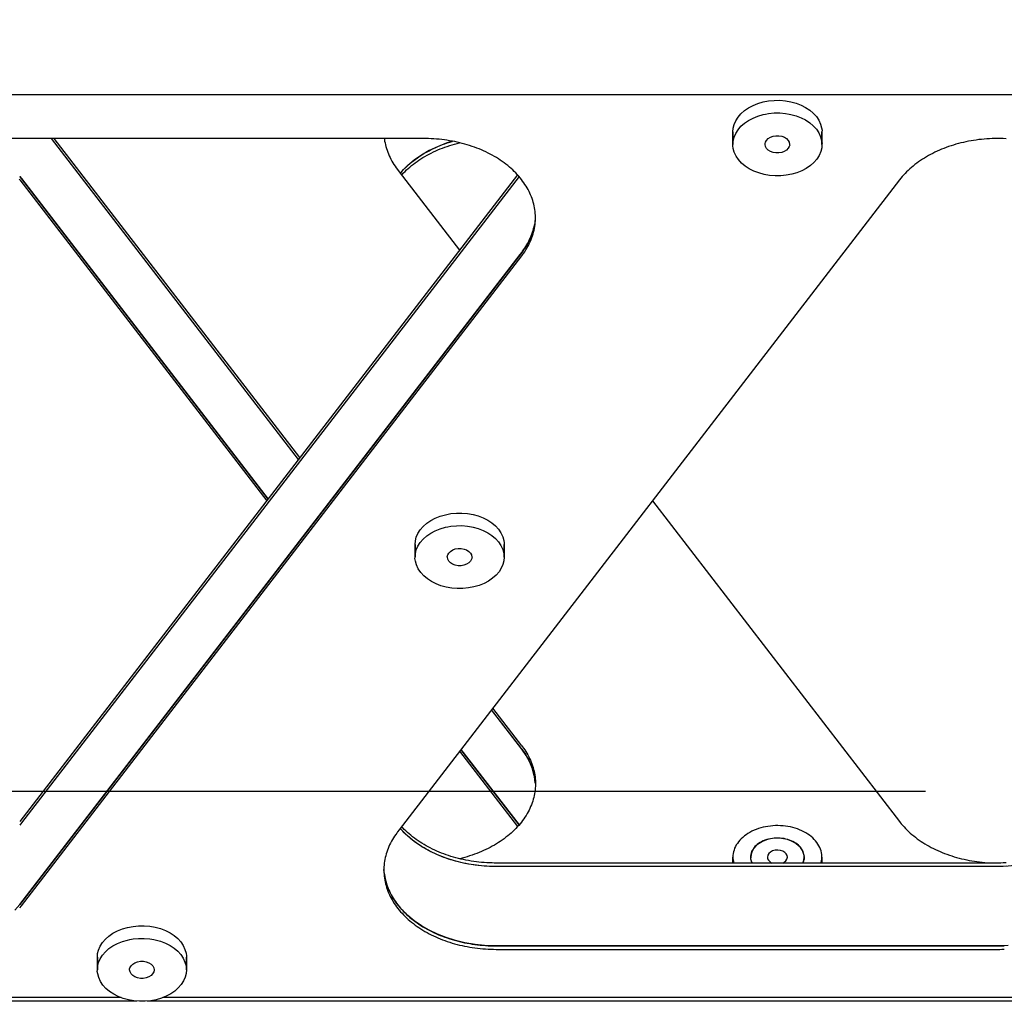
# Model space of a CAD drawing. Extents: x -1725 to 1269, y -6 to 723.
# Drawn here: x -17 to 70, y 238 to 326 of the extents above; entities that cross this region are included whole.
import ezdxf

# ---------------------------------------------------------------- set-up
doc = ezdxf.new("R2010")
doc.units = 0
doc.header["$LTSCALE"] = 2.2
doc.header["$MEASUREMENT"] = 0
doc.layers.get('0').update_dxf_attribs({"linetype": 'CONTINUOUS'})
doc.layers.add('OBJECT', color=7, linetype='CONTINUOUS')
doc.dimstyles.get("Standard").update_dxf_attribs({"dimtxt": 0.15, "dimasz": 0.3, "dimexe": 0.18, "dimexo": 0.0625, "dimgap": 0.09, "dimtad": 0, "dimtih": 1, "dimtoh": 1, "dimdec": 3, "dimzin": 4, "dimdsep": 46, "dimtxsty": 'Standard', "dimcen": 0.09, "dimadec": 0, "dimazin": 0, "dimtp": 0.015, "dimtm": 0.015, "dimtfac": 1, "dimtdec": 3, "dimtofl": 0, "dimtmove": 0, "dimatfit": 3, "dimfxl": 0, "dimtolj": 1, "dimtzin": 4, "dimarcsym": 0})

# ---------------------------------------------------------------- blocks, each defined once
blk = doc.blocks.new('*D91')
at = {"layer": 'OBJECT', "color": 0, "lineweight": -2}
blk.add_line((-341.496, 353.678), (-341.496, 321.763), dxfattribs=at)
at = {"layer": 'OBJECT', "color": 0, "insert": (-341.496, 310.587), "char_height": 3.81, "attachment_point": 5, "rotation": 90}
blk.add_mtext('\\A1;886.00', dxfattribs=at)

msp = doc.modelspace()

# ---------------------------------------------------------------- linework, layer by layer
at = {"color": 7, "linetype": 'Continuous'}
for p, q in [((101.46301, 319.06294), (-172.09561, 319.06294)), ((18.6608, 315.18579), (-70.85202, 315.18579)), ((7.55104, 286.60107), (-14.47009, 315.18579)), ((7.55104, 286.60107), (-14.47009, 315.18579)), ((7.67006, 286.75557), (-14.23204, 315.18579)), ((46.26221, 314.65963), (46.26221, 315.78216)), ((46.26221, 315.78216), (46.26221, 314.65963)), ((54.19971, 314.65963), (54.19971, 315.78216)), ((54.19971, 315.78216), (54.19971, 314.65963)), ((27.07118, 311.93936), (-17.31402, 254.32476)), ((-17.31402, 311.80631), (-17.16463, 311.61239)), ((-17.16463, 311.61239), (-17.31402, 311.80631)), ((27.19848, 311.7956), (-17.16463, 254.20967)), ((27.19848, 311.7956), (-17.16463, 254.20967)), ((-17.16463, 311.61239), (4.82733, 283.06553)), ((4.82733, 283.06553), (-17.16463, 311.61239)), ((16.3664, 312.42121), (16.51579, 312.2273)), ((16.51579, 312.2273), (21.90439, 305.23257)), ((16.67214, 312.1681), (16.61477, 312.09881)), ((16.75391, 312.26687), (16.67214, 312.1681)), ((61.23849, 311.64333), (61.12281, 311.4973)), ((-17.35558, 311.5528), (-17.31402, 311.4973)), ((-17.31402, 311.4973), (4.7083, 282.91103)), ((61.12281, 311.4973), (16.51579, 253.59476)), ((28.64728, 308.05941), (28.56279, 307.43903)), ((27.44239, 305.04114), (-17.31402, 246.94468)), ((-17.31402, 246.94468), (27.293, 304.84722)), ((-17.16463, 246.8296), (27.44239, 304.73214)), ((27.293, 304.84722), (27.44239, 305.04114)), ((39.10048, 282.91103), (61.12281, 254.32476)), ((17.93564, 277.89008), (17.93564, 279.01261)), ((17.93564, 279.01261), (17.93564, 277.89008)), ((25.87314, 277.89008), (25.87314, 279.01261)), ((25.87314, 279.01261), (25.87314, 277.89008)), ((27.293, 260.97484), (24.74713, 264.27953)), ((27.44239, 260.78092), (24.74713, 264.27953)), ((27.44239, 261.08992), (24.86615, 264.43403)), ((22.02342, 260.74399), (27.19848, 254.02646)), ((27.19848, 254.02646), (22.02342, 260.74399)), ((27.44239, 260.78092), (27.293, 260.97484)), ((21.90439, 260.58949), (27.07118, 253.8827)), ((28.64728, 257.76265), (28.56279, 258.38302)), ((-17.16463, 254.20967), (-17.31402, 254.01575)), ((-17.16463, 254.20967), (-17.31402, 254.01575)), ((16.67214, 253.65396), (16.61477, 253.72325)), ((16.51579, 253.59476), (16.3664, 253.40085)), ((16.75391, 253.55519), (16.67214, 253.65396)), ((46.26221, 250.63627), (46.26221, 251.16243)), ((46.26221, 251.16243), (46.26221, 250.63627)), ((47.83101, 251.1634), (47.83096, 251.16243)), ((47.84971, 250.96347), (47.84971, 251.16243)), ((52.61221, 250.95905), (52.61221, 251.16243)), ((52.61221, 251.16243), (52.61221, 250.95905)), ((52.63091, 251.16146), (52.63096, 251.16243)), ((54.19971, 250.63627), (54.19971, 251.16243)), ((54.19971, 251.16243), (54.19971, 250.63627)), ((15.15102, 250.17433), (15.14907, 250.12236)), ((25.14798, 250.32727), (24.73278, 250.3201)), ((25.14798, 250.63627), (24.99177, 250.63647)), ((25.14798, 250.32727), (24.99177, 250.32746)), ((69.90439, 250.63627), (25.14798, 250.63627)), ((69.90439, 250.32727), (25.14798, 250.32727)), ((69.90439, 250.32727), (25.14798, 250.32727)), ((15.14907, 250.12236), (15.14798, 250.01825)), ((-17.31402, 246.94468), (-17.75169, 246.43076)), ((-17.35558, 246.88919), (-17.31402, 246.94468)), ((-17.31402, 246.63568), (-17.16463, 246.8296)), ((25.14798, 243.2562), (69.90439, 243.2562)), ((69.90439, 243.2562), (25.14798, 243.2562)), ((70.79174, 243.28456), (69.90439, 243.2562)), ((70.2304, 243.25996), (70.4576, 243.26744)), ((25.14798, 242.94719), (69.90439, 242.94719)), ((70.2304, 242.95095), (70.4576, 242.95843)), ((-10.39092, 241.12052), (-10.39092, 242.24306)), ((-10.39092, 242.24306), (-10.39092, 241.12052)), ((-2.45342, 241.12052), (-2.45342, 242.24306)), ((-2.45342, 242.24306), (-2.45342, 241.12052)), ((-6.88217, 238.33889), (-45.30242, 238.33889)), ((-8.28218, 238.6479), (-43.90632, 238.6479)), ((89.44439, 238.33889), (-5.95556, 238.33889)), ((88.04439, 238.6479), (-4.55945, 238.6479))]:
    msp.add_line(p, q, dxfattribs=at)
for points in [[(46.26221, 315.78216), (46.28465, 316.10222), (46.36837, 316.42689), (46.51469, 316.76254), (46.7196, 317.09009), (46.98136, 317.39276), (47.29444, 317.67), (47.65502, 317.9167), (48.05628, 318.12969), (48.49272, 318.30471), (48.95661, 318.43989), (49.44111, 318.53208), (49.93808, 318.58084), (50.4398, 318.58433), (50.93821, 318.54357), (51.42519, 318.45815), (51.8933, 318.33046), (52.33453, 318.16155), (52.74253, 317.95506), (53.10991, 317.71343), (53.43182, 317.4413), (53.70196, 317.14233), (53.91728, 316.82188), (54.07099, 316.46248), (54.16799, 316.13625), (54.21122, 315.91776), (54.19971, 315.78216)], [(46.26221, 314.65963), (46.28465, 314.97969), (46.36837, 315.30436), (46.51469, 315.64001), (46.7196, 315.96756), (46.98136, 316.27023), (47.29444, 316.54747), (47.65502, 316.79417), (48.05628, 317.00716), (48.49272, 317.18218), (48.95661, 317.31735), (49.16822, 317.35762)], [(49.16822, 317.35762), (49.44111, 317.40955), (49.93808, 317.45831), (50.4398, 317.4618), (50.93821, 317.42104), (51.28669, 317.35991)], [(51.28669, 317.35991), (51.42519, 317.33561), (51.8933, 317.20792), (52.33453, 317.03902), (52.74253, 316.83253), (53.10991, 316.5909), (53.43182, 316.31877), (53.70196, 316.0198), (53.91728, 315.69935), (54.07099, 315.33995), (54.16799, 315.01372), (54.19971, 314.85342)], [(15.18691, 315.18579), (15.19451, 315.12249), (15.22009, 314.95614), (15.25124, 314.79027)], [(19.37014, 315.16797), (19.13391, 315.17787), (18.89749, 315.18381), (18.6608, 315.18579)], [(28.54712, 309.1779), (28.50877, 309.34302), (28.46491, 309.50745), (28.41556, 309.6711), (28.36075, 309.83388), (28.3005, 309.99569), (28.23486, 310.15645), (28.16386, 310.31607), (28.08753, 310.47446), (28.00593, 310.63152), (27.91909, 310.78718), (27.82707, 310.94134), (27.72991, 311.09391), (27.62768, 311.24482), (27.52043, 311.39398), (27.40821, 311.5413), (27.29109, 311.6867), (27.16915, 311.8301), (27.04244, 311.97142), (26.91103, 312.11057), (26.77501, 312.2475), (26.63444, 312.3821), (26.4894, 312.51432), (26.33998, 312.64408), (26.18627, 312.77129), (26.02833, 312.8959), (25.86628, 313.01784), (25.70018, 313.13702), (25.53015, 313.2534), (25.35627, 313.3669), (25.17864, 313.47745), (24.99736, 313.58501), (24.81253, 313.6895), (24.62425, 313.79086), (24.43264, 313.88905), (24.23779, 313.98401), (24.03983, 314.07568), (23.83885, 314.16401), (23.63497, 314.24895), (23.4283, 314.33046), (23.21896, 314.40849), (23.00708, 314.48299), (22.79276, 314.55393), (22.57612, 314.62126), (22.35729, 314.68495), (22.13639, 314.74496), (21.91355, 314.80126), (21.68888, 314.85381), (21.46252, 314.90259), (21.23459, 314.94757), (21.00522, 314.98872), (20.77454, 315.02602), (20.54267, 315.05945), (20.30975, 315.08899), (20.0759, 315.11463), (19.84127, 315.13635), (19.60597, 315.15413), (19.37014, 315.16797)], [(49.13876, 314.65963), (49.1288, 314.7366), (49.17174, 314.84799), (49.26917, 315.00975), (49.41629, 315.17403), (49.61447, 315.29598), (49.84687, 315.3826), (50.10245, 315.4256), (50.36517, 315.42608), (50.61978, 315.3803), (50.85281, 315.29453), (51.04831, 315.17044), (51.19845, 315.018), (51.28842, 314.84904), (51.32316, 314.65963)], [(69.12427, 315.16424), (68.88858, 315.14921), (68.65347, 315.13024), (68.41906, 315.10735), (68.18547, 315.08054), (67.95285, 315.04983), (67.72133, 315.01523), (67.49102, 314.97678), (67.26207, 314.93448), (67.0346, 314.88835), (66.80873, 314.83844), (66.5846, 314.78476), (66.36233, 314.72735), (66.14204, 314.66623), (65.92385, 314.60145), (65.7079, 314.53303), (65.4943, 314.46102), (65.28316, 314.38545), (65.07461, 314.30638), (64.86877, 314.22383), (64.66575, 314.13787), (64.46566, 314.04853), (64.26862, 313.95587), (64.07473, 313.85994), (63.88411, 313.76079), (63.69686, 313.65848), (63.51308, 313.55306), (63.33289, 313.4446), (63.15637, 313.33316), (62.98363, 313.21879), (62.81477, 313.10156), (62.64988, 312.98155), (62.48905, 312.8588), (62.33237, 312.7334), (62.17993, 312.60542), (62.03182, 312.47492), (61.88812, 312.34197)], [(69.59681, 315.18244), (69.37074, 315.17525), (69.12427, 315.16424)], [(69.90439, 315.18579), (69.77122, 315.18597), (69.59681, 315.18244)], [(70.61373, 315.16798), (70.36272, 315.17774), (70.14101, 315.18381), (69.99319, 315.18653), (69.90439, 315.18579)], [(15.25124, 314.79027), (15.28793, 314.62496), (15.33014, 314.46032), (15.37784, 314.29642), (15.43102, 314.13337), (15.48964, 313.97126), (15.55367, 313.81017), (15.62307, 313.6502), (15.6978, 313.49144), (15.77783, 313.33396), (15.8631, 313.17788), (15.95357, 313.02326), (16.04919, 312.8702)], [(21.28167, 314.93828), (20.71307, 314.76137), (19.93027, 314.45575), (19.18894, 314.10219), (18.49555, 313.70295), (17.85503, 313.26175), (17.27318, 312.78163), (16.75391, 312.26687)], [(17.03378, 312.5565), (17.17435, 312.69111), (17.31938, 312.82333), (17.4688, 312.95308), (17.62252, 313.0803), (17.78045, 313.20491), (17.94251, 313.32684), (18.1086, 313.44603), (18.27863, 313.56241), (18.45252, 313.6759), (18.63015, 313.78646), (18.81143, 313.89401), (18.99626, 313.9985), (19.18453, 314.09987), (19.37614, 314.19806), (19.57099, 314.29302), (19.76896, 314.38469), (19.96994, 314.47302), (20.17382, 314.55796), (20.38048, 314.63947), (20.58982, 314.7175), (20.80171, 314.792), (21.01603, 314.86294), (21.23266, 314.93027), (21.26886, 314.9408)], [(17.03378, 312.2475), (17.17435, 312.3821), (17.31938, 312.51432), (17.4688, 312.64408), (17.62252, 312.77129), (17.78045, 312.8959), (17.94251, 313.01784), (18.1086, 313.13702), (18.27863, 313.2534), (18.45252, 313.3669), (18.63015, 313.47745), (18.81143, 313.58501), (18.99626, 313.6895), (19.18453, 313.79086), (19.37614, 313.88905), (19.57099, 313.98401), (19.76896, 314.07568), (19.96994, 314.16401), (20.17382, 314.24895), (20.38048, 314.33046), (20.58982, 314.40849), (20.80171, 314.48299), (21.01603, 314.55393), (21.23266, 314.62126), (21.45149, 314.68495), (21.67239, 314.74496), (21.89523, 314.80126), (21.90439, 314.8034)], [(54.19971, 314.65963), (54.17726, 314.33957), (54.09355, 314.0149), (53.94723, 313.67925), (53.74231, 313.3517), (53.48056, 313.04903), (53.16747, 312.77179), (52.8069, 312.52509), (52.40563, 312.3121), (51.9692, 312.13708), (51.50531, 312.0019), (51.02081, 311.90971), (50.52383, 311.86095), (50.02212, 311.85746), (49.52371, 311.89822), (49.03673, 311.98364), (48.56862, 312.11134), (48.12739, 312.28024), (47.71939, 312.48673), (47.35201, 312.72836), (47.0301, 313.00049), (46.75996, 313.29946), (46.54464, 313.61991), (46.39092, 313.97931), (46.29393, 314.30554), (46.25069, 314.52403), (46.26221, 314.65963)], [(51.32316, 314.65963), (51.33311, 314.58266), (51.29017, 314.47127), (51.19275, 314.30951), (51.04563, 314.14523), (50.84744, 314.02328), (50.61504, 313.93666), (50.35946, 313.89366), (50.09675, 313.89318), (49.84214, 313.93895), (49.60911, 314.02473), (49.4136, 314.14882), (49.26347, 314.30126), (49.1735, 314.47022), (49.13876, 314.65963)], [(54.19971, 314.85342), (54.21122, 314.79523), (54.19971, 314.65963)], [(16.04919, 312.8702), (16.14991, 312.71878), (16.25563, 312.56914), (16.3664, 312.42121)], [(16.63964, 312.1391), (16.76635, 312.28042), (16.89775, 312.41958), (17.03378, 312.5565)], [(16.73761, 311.93936), (16.76635, 311.97142), (16.89775, 312.11057), (17.03378, 312.2475)], [(61.88812, 312.34197), (61.7489, 312.20666), (61.61426, 312.06906), (61.48425, 311.92925), (61.35896, 311.7873), (61.23849, 311.64333)], [(28.62887, 308.67935), (28.60718, 308.84597), (28.57993, 309.01219), (28.54712, 309.1779)], [(28.65777, 308.26766), (28.65549, 308.34524), (28.64497, 308.51241), (28.62887, 308.67935)], [(28.64155, 307.67623), (28.65343, 307.84335), (28.65972, 308.01062), (28.6608, 308.11473)], [(28.6608, 308.11473), (28.6604, 308.17795), (28.65777, 308.26766)], [(27.70151, 305.40253), (27.80381, 305.55969), (27.89709, 305.71347), (27.9852, 305.86877), (28.06808, 306.0255), (28.1457, 306.18357), (28.21801, 306.34289), (28.28497, 306.50338), (28.34653, 306.66495), (28.40268, 306.8275), (28.45336, 306.99095), (28.49857, 307.1552), (28.53826, 307.32015), (28.57243, 307.48573)], [(28.06808, 305.71649), (28.1457, 305.87456), (28.21801, 306.03389), (28.28497, 306.19438), (28.34653, 306.35595), (28.40268, 306.5185), (28.45336, 306.68194), (28.49857, 306.84619), (28.53826, 307.01115), (28.57243, 307.17672), (28.60104, 307.34283), (28.62409, 307.50936), (28.64155, 307.67623)], [(28.56279, 307.43903), (28.56157, 307.43003), (28.39638, 306.80926)], [(28.39638, 306.80926), (28.39621, 306.80864), (28.15547, 306.20509)], [(27.83924, 305.6181), (27.83581, 305.61175), (27.44239, 305.04114)], [(27.70151, 305.09353), (27.80381, 305.25068), (27.89709, 305.40446), (27.9852, 305.55976), (28.06808, 305.71649)], [(28.15547, 306.20509), (28.15348, 306.2001), (27.83924, 305.6181)], [(27.44239, 305.04114), (27.51688, 305.13824), (27.60194, 305.25702), (27.70151, 305.40253)], [(27.44239, 304.73214), (27.51688, 304.82923), (27.60194, 304.94802), (27.70151, 305.09353)], [(17.93564, 279.01261), (17.95809, 279.33267), (18.0418, 279.65734), (18.18812, 279.99299), (18.39304, 280.32054), (18.65479, 280.62321), (18.96788, 280.90045), (19.32845, 281.14715), (19.72972, 281.36014), (20.16615, 281.53516), (20.63004, 281.67033), (21.11454, 281.76253), (21.61152, 281.81129), (22.11323, 281.81478), (22.61164, 281.77402), (23.09862, 281.68859), (23.56673, 281.5609), (24.00796, 281.392), (24.41596, 281.18551), (24.78334, 280.94388), (25.10525, 280.67175), (25.37539, 280.37278), (25.59071, 280.05233), (25.74443, 279.69293), (25.84142, 279.3667), (25.88466, 279.14821), (25.87314, 279.01261)], [(17.93564, 277.89008), (17.95809, 278.21013), (18.0418, 278.53481), (18.18812, 278.87046), (18.39304, 279.19801), (18.65479, 279.50068), (18.96788, 279.77791), (19.32845, 280.02462), (19.72972, 280.2376), (20.16615, 280.41262), (20.63004, 280.5478), (20.84166, 280.58807)], [(20.84166, 280.58807), (21.11454, 280.64), (21.61152, 280.68876), (22.11323, 280.69225), (22.61164, 280.65149), (22.96012, 280.59036)], [(22.96012, 280.59036), (23.09862, 280.56606), (23.56673, 280.43837), (24.00796, 280.26946), (24.41596, 280.06298), (24.78334, 279.82135), (25.10525, 279.54921), (25.37539, 279.25025), (25.59071, 278.92979), (25.74443, 278.5704), (25.84142, 278.24417), (25.87314, 278.08387)], [(20.81219, 277.89008), (20.80224, 277.96705), (20.84518, 278.07844), (20.9426, 278.24019), (21.08972, 278.40448), (21.28791, 278.52642), (21.52031, 278.61305), (21.77589, 278.65604), (22.0386, 278.65653), (22.29321, 278.61075), (22.52624, 278.52498), (22.72175, 278.40089), (22.87188, 278.24845), (22.96185, 278.07949), (22.99659, 277.89008)], [(25.87314, 277.89008), (25.8507, 277.57002), (25.76698, 277.24535), (25.62066, 276.9097), (25.41575, 276.58215), (25.15399, 276.27947), (24.84091, 276.00224), (24.48033, 275.75554), (24.07907, 275.54255), (23.64263, 275.36753), (23.17874, 275.23235), (22.69424, 275.14016), (22.19727, 275.0914), (21.69555, 275.0879), (21.19714, 275.12867), (20.71016, 275.21409), (20.24205, 275.34178), (19.80083, 275.51069), (19.39282, 275.71718), (19.02544, 275.95881), (18.70353, 276.23094), (18.43339, 276.52991), (18.21807, 276.85036), (18.06436, 277.20976), (17.96736, 277.53599), (17.92413, 277.75447), (17.93564, 277.89008)], [(22.99659, 277.89008), (23.00655, 277.81311), (22.96361, 277.70172), (22.86618, 277.53996), (22.71906, 277.37568), (22.52088, 277.25373), (22.28848, 277.1671), (22.0329, 277.12411), (21.77018, 277.12363), (21.51557, 277.1694), (21.28254, 277.25518), (21.08704, 277.37927), (20.9369, 277.53171), (20.84693, 277.70066), (20.81219, 277.89008)], [(25.87314, 278.08387), (25.88466, 278.02568), (25.87314, 277.89008)], [(27.44239, 261.08992), (27.51688, 260.99283), (27.60194, 260.87404), (27.70151, 260.72853)], [(27.44239, 260.78092), (27.51688, 260.68382), (27.60194, 260.56503), (27.70151, 260.41953)], [(27.83924, 260.20396), (27.83581, 260.21031), (27.44239, 260.78092)], [(27.70151, 260.72853), (27.80381, 260.57138), (27.89709, 260.4176), (27.9852, 260.2623), (28.06808, 260.10557)], [(27.70151, 260.41953), (27.80381, 260.26237), (27.89709, 260.10859), (27.9852, 259.95329), (28.06808, 259.79656), (28.1457, 259.63849), (28.21801, 259.47917), (28.28497, 259.31867), (28.34653, 259.15711), (28.40268, 258.99456), (28.45336, 258.83111), (28.49857, 258.66686), (28.53826, 258.50191), (28.57243, 258.33633)], [(28.15547, 259.61697), (28.15348, 259.62196), (27.83924, 260.20396)], [(28.06808, 260.10557), (28.1457, 259.9475), (28.21801, 259.78817), (28.28497, 259.62768), (28.34653, 259.46611), (28.40268, 259.30356), (28.45336, 259.14012), (28.49857, 258.97587), (28.53826, 258.81091), (28.57243, 258.64533), (28.60104, 258.47923), (28.62409, 258.3127), (28.64155, 258.14583)], [(28.39638, 259.0128), (28.39621, 259.01342), (28.15547, 259.61697)], [(28.56279, 258.38302), (28.56157, 258.39203), (28.39638, 259.0128)], [(28.64155, 258.14583), (28.65343, 257.97871), (28.65972, 257.81144), (28.6608, 257.70733)], [(28.65777, 257.5544), (28.65549, 257.47682), (28.64497, 257.30965), (28.62887, 257.14271)], [(28.6608, 257.70733), (28.6604, 257.64411), (28.65777, 257.5544)], [(28.54712, 256.64416), (28.50877, 256.47904), (28.46491, 256.31461), (28.41556, 256.15096), (28.36075, 255.98818), (28.3005, 255.82637), (28.23486, 255.66561), (28.16386, 255.50599), (28.08753, 255.3476), (28.00593, 255.19054), (27.91909, 255.03488), (27.82707, 254.88072), (27.72991, 254.72814), (27.62768, 254.57724), (27.52043, 254.42808), (27.40821, 254.28076), (27.29109, 254.13536), (27.16915, 253.99196), (27.04244, 253.85064), (26.91103, 253.71149), (26.77501, 253.57456), (26.63444, 253.43996), (26.4894, 253.30774), (26.33998, 253.17798), (26.18627, 253.05077), (26.02833, 252.92616), (25.86628, 252.80422), (25.70018, 252.68504), (25.53015, 252.56866), (25.35627, 252.45516), (25.17864, 252.34461), (24.99736, 252.23705), (24.81253, 252.13256), (24.62425, 252.0312), (24.43264, 251.93301), (24.23779, 251.83805), (24.03983, 251.74638), (23.83885, 251.65805), (23.63497, 251.5731), (23.4283, 251.4916), (23.21896, 251.41357), (23.00708, 251.33906), (22.79276, 251.26813), (22.57612, 251.2008), (22.35729, 251.13711), (22.13639, 251.0771), (21.91355, 251.0208), (21.90532, 251.01888)], [(28.62887, 257.14271), (28.60718, 256.97609), (28.57993, 256.80987), (28.54712, 256.64416)], [(79.8943, 256.93721), (79.80712, 256.41446), (79.64252, 255.81028), (79.40147, 255.18413), (79.08356, 254.59315), (78.69268, 254.02447), (78.23111, 253.48292), (77.70337, 252.9725), (77.11288, 252.49768), (76.46511, 252.06181), (75.76456, 251.66886), (75.01743, 251.32146), (74.22917, 251.02293), (73.40654, 250.77508), (72.55574, 250.58051), (71.68387, 250.44012), (70.80123, 250.35593), (69.90439, 250.32727)], [(17.10972, 253.50101), (16.97121, 253.63669), (16.83728, 253.77464), (16.73761, 253.8827)], [(54.19971, 251.16243), (54.19839, 251.2752), (54.18477, 251.40568), (54.15889, 251.55875), (54.12065, 251.71977), (54.06985, 251.87439), (54.0068, 252.02673), (53.93163, 252.1763), (53.84466, 252.32264), (53.74609, 252.46525), (53.63631, 252.60371), (53.5156, 252.73754), (53.38442, 252.86635), (53.24311, 252.98969), (53.0922, 253.1072), (52.93211, 253.21848), (52.7634, 253.32319), (52.58656, 253.42097), (52.40221, 253.51154), (52.21089, 253.59458), (52.01326, 253.66986), (51.80991, 253.73709), (51.60152, 253.79611), (51.38873, 253.84668), (51.17225, 253.88869), (50.95275, 253.92195), (50.73094, 253.9464), (50.50754, 253.96193), (50.28325, 253.96852), (50.05879, 253.96611), (49.83488, 253.95475), (49.61224, 253.93444), (49.39158, 253.90528), (49.17361, 253.86732), (48.95901, 253.82073), (48.7485, 253.76562), (48.54271, 253.70219), (48.34234, 253.63063), (48.14799, 253.55118), (47.96033, 253.46407), (47.77991, 253.36962), (47.60736, 253.26809), (47.44318, 253.15983), (47.28793, 253.04518), (47.14209, 252.92451), (47.00614, 252.79819), (46.88049, 252.66665), (46.76559, 252.53029), (46.66175, 252.38956), (46.56935, 252.2449), (46.48864, 252.09678), (46.41993, 251.94566), (46.36338, 251.79205), (46.31924, 251.63641), (46.28758, 251.47926), (46.26859, 251.32135), (46.26221, 251.16243)], [(61.12281, 254.32476), (61.18628, 254.24198), (61.2741, 254.13536), (61.39117, 253.99842)], [(61.39117, 253.99842), (61.52276, 253.85064), (61.65416, 253.71149), (61.79019, 253.57456)], [(16.10727, 253.03945), (16.00497, 252.8823), (15.91169, 252.72852), (15.82359, 252.57322), (15.7407, 252.41649), (15.66308, 252.25842), (15.59077, 252.09909), (15.52382, 251.9386), (15.46225, 251.77703), (15.40611, 251.61448), (15.35542, 251.45104), (15.31021, 251.28679), (15.27052, 251.12183), (15.23636, 250.95626)], [(16.3664, 253.40085), (16.29191, 253.30375), (16.20684, 253.18496), (16.10727, 253.03945)], [(17.10972, 253.19201), (16.97121, 253.32768), (16.83728, 253.46563), (16.70801, 253.60579), (16.66137, 253.65907)], [(24.73278, 250.3201), (24.13284, 250.3638), (23.29646, 250.45753), (22.37876, 250.6038), (21.53154, 250.80605), (20.71307, 251.06069), (19.93027, 251.36631), (19.18894, 251.71987), (18.49555, 252.11911), (17.85503, 252.56031), (17.27318, 253.04043), (16.75391, 253.55519)], [(24.57521, 250.64825), (24.3311, 250.6599), (24.0955, 250.67555), (23.86049, 250.69512), (23.62619, 250.71863), (23.39275, 250.74605), (23.1603, 250.77737), (22.92895, 250.81256), (22.69885, 250.85162), (22.47012, 250.89452), (22.24289, 250.94123), (22.01728, 250.99173), (21.79343, 251.046), (21.57146, 251.10399), (21.35149, 251.16568), (21.13365, 251.23103), (20.91805, 251.30001), (20.70482, 251.37258), (20.49409, 251.4487), (20.28595, 251.52832), (20.08054, 251.6114), (19.87797, 251.69789), (19.67835, 251.78775), (19.48179, 251.88092), (19.2884, 251.97736), (19.0983, 252.07701), (18.91158, 252.1798), (18.72836, 252.2857), (18.54873, 252.39463), (18.37279, 252.50653), (18.20066, 252.62135), (18.0324, 252.73901), (17.86814, 252.85946), (17.70795, 252.98262), (17.55193, 253.10843), (17.40016, 253.23681), (17.25273, 253.3677), (17.10972, 253.50101)], [(24.12701, 250.36445), (24.0955, 250.36654), (23.86049, 250.38612), (23.62619, 250.40962), (23.39275, 250.43704), (23.1603, 250.46836), (22.92895, 250.50356), (22.69885, 250.54262), (22.47012, 250.58551), (22.24289, 250.63223), (22.01728, 250.68273), (21.79343, 250.73699), (21.57146, 250.79498), (21.35149, 250.85667), (21.13365, 250.92203), (20.91805, 250.99101), (20.70482, 251.06358), (20.49409, 251.13969), (20.28595, 251.21931), (20.08054, 251.30239), (19.87797, 251.38889), (19.67835, 251.47875), (19.48179, 251.57192), (19.2884, 251.66836), (19.0983, 251.768), (18.91158, 251.8708), (18.72836, 251.97669), (18.54873, 252.08562), (18.37279, 252.19753), (18.20066, 252.31234), (18.0324, 252.43001), (17.86814, 252.55045), (17.70795, 252.67362), (17.55193, 252.79942), (17.40016, 252.92781), (17.25273, 253.05869), (17.10972, 253.19201)], [(52.63096, 251.16243), (52.63229, 251.22328), (52.62205, 251.30851), (52.60042, 251.42472), (52.56684, 251.55209), (52.52058, 251.67111), (52.46226, 251.78745), (52.39209, 251.90046), (52.31053, 252.00959), (52.21793, 252.11422), (52.11486, 252.21384), (52.00179, 252.30787), (51.87938, 252.39586), (51.74822, 252.47731), (51.60906, 252.55182), (51.46259, 252.61896), (51.30963, 252.67842), (51.15093, 252.72984), (50.98739, 252.77299), (50.81984, 252.80759), (50.64918, 252.83352), (50.4763, 252.85058), (50.30212, 252.85874), (50.12757, 252.85789), (49.95357, 252.84811), (49.78103, 252.82938), (49.61087, 252.80186), (49.444, 252.76564), (49.28128, 252.72097), (49.1236, 252.66803), (48.97175, 252.60714), (48.82659, 252.53859), (48.68884, 252.46279), (48.55927, 252.38008), (48.43851, 252.29095), (48.32727, 252.19583), (48.22606, 252.09527), (48.1355, 251.98975), (48.05598, 251.87988), (47.98801, 251.76619), (47.93185, 251.64932), (47.88791, 251.52986), (47.85632, 251.40847), (47.83736, 251.2861), (47.83101, 251.1634)], [(52.61221, 251.16243), (52.61666, 251.30898), (52.56408, 251.49924), (52.45381, 251.74973), (52.28783, 252.01085), (52.06485, 252.23579), (51.794, 252.43272), (51.48072, 252.59516), (51.13483, 252.72021), (50.7644, 252.80298), (50.38005, 252.84292), (49.99165, 252.83726), (49.6095, 252.78787), (49.24421, 252.69437), (48.90468, 252.56088), (48.60115, 252.38944), (48.34016, 252.18597), (48.1305, 251.95471), (47.97565, 251.70278), (47.88286, 251.43975), (47.84971, 251.16243)], [(61.79019, 253.57456), (61.93076, 253.43996), (62.07579, 253.30774), (62.22521, 253.17798), (62.37893, 253.05077), (62.53686, 252.92616), (62.69892, 252.80422), (62.86501, 252.68504), (63.03504, 252.56866), (63.20893, 252.45516), (63.38656, 252.34461), (63.56784, 252.23705), (63.75267, 252.13256), (63.94094, 252.0312), (64.13255, 251.93301), (64.3274, 251.83805), (64.52537, 251.74638), (64.72635, 251.65805), (64.93023, 251.5731), (65.13689, 251.4916), (65.34623, 251.41357), (65.55812, 251.33906), (65.77244, 251.26813), (65.98907, 251.2008), (66.2079, 251.13711), (66.4288, 251.0771), (66.65164, 251.0208), (66.87631, 250.96825), (67.10267, 250.91947), (67.3306, 250.87449), (67.55997, 250.83334), (67.79066, 250.79604), (68.02252, 250.76261), (68.25545, 250.73307), (68.48929, 250.70743), (68.72393, 250.68571), (68.95923, 250.66793), (69.19505, 250.65409)], [(46.26221, 251.16243), (46.26353, 251.04966), (46.27715, 250.91918), (46.30302, 250.76611), (46.33386, 250.63627)], [(47.83096, 251.16243), (47.82962, 251.10158), (47.83987, 251.01635), (47.84971, 250.96347)], [(47.84971, 251.16243), (47.84525, 251.01588), (47.89783, 250.82562), (47.98119, 250.63627)], [(51.11996, 251.16243), (51.09983, 251.30848), (51.02477, 251.44543), (50.88941, 251.58026), (50.70986, 251.69204), (50.49439, 251.76158), (50.26115, 251.79069), (50.02565, 251.77284), (49.80401, 251.71381), (49.61426, 251.61357), (49.46614, 251.48288), (49.37734, 251.33385), (49.34196, 251.16243)], [(49.34196, 251.16243), (49.36209, 251.01638), (49.43714, 250.87943), (49.57251, 250.7446), (49.74651, 250.63627)], [(50.70565, 250.63627), (50.84765, 250.71129), (50.99577, 250.84198), (51.08457, 250.99101), (51.11996, 251.16243)], [(52.49127, 250.63627), (52.57906, 250.88511), (52.61221, 251.16243)], [(52.61221, 250.95905), (52.62455, 251.03876), (52.63091, 251.16146)], [(54.12788, 250.63627), (54.14268, 250.68845), (54.17433, 250.8456), (54.19332, 251.00351), (54.19971, 251.16243)], [(15.23636, 250.95626), (15.20774, 250.79015), (15.1847, 250.62362), (15.16723, 250.45675), (15.15535, 250.28963), (15.15102, 250.17433)], [(24.57521, 250.33924), (24.3311, 250.3509), (24.12701, 250.36445)], [(24.99177, 250.63647), (24.80355, 250.64047), (24.57521, 250.64825)], [(24.99177, 250.32746), (24.80355, 250.33146), (24.57521, 250.33924)], [(47.84971, 250.96347), (47.86149, 250.90014), (47.89508, 250.77277), (47.94134, 250.65375), (47.9501, 250.63627)], [(52.51119, 250.63627), (52.53006, 250.67554), (52.574, 250.795), (52.6056, 250.91639), (52.61221, 250.95905)], [(70.61373, 250.65408), (70.36272, 250.64432), (70.14101, 250.63825), (69.99319, 250.63553), (69.90439, 250.63627)], [(70.61373, 250.34508), (70.36272, 250.33531), (70.14101, 250.32925), (69.99319, 250.32653), (69.90439, 250.32727)], [(15.14798, 250.01825), (15.14838, 249.95503), (15.1533, 249.78774), (15.16381, 249.62057)], [(24.12143, 243.29401), (23.29646, 243.38646), (22.37876, 243.53273), (21.53154, 243.73498), (20.71307, 243.98962), (19.93027, 244.29524), (19.18894, 244.6488), (18.49555, 245.04805), (17.85503, 245.48925), (17.27318, 245.96936), (16.75391, 246.48412), (16.30217, 247.02979), (15.92073, 247.60166), (15.61352, 248.19547), (15.38208, 248.80621), (15.22921, 249.42919), (15.15516, 250.05931), (15.15481, 250.07271)], [(15.16381, 249.62057), (15.17991, 249.45363), (15.2016, 249.28701), (15.22886, 249.12079), (15.26166, 248.95508), (15.30001, 248.78996), (15.34387, 248.62553), (15.39322, 248.46188), (15.44803, 248.2991), (15.50828, 248.13729), (15.57392, 247.97653), (15.64493, 247.81691), (15.72125, 247.65852), (15.80286, 247.50146), (15.88969, 247.3458), (15.98172, 247.19164), (16.07887, 247.03907), (16.1811, 246.88816), (16.28836, 246.739), (16.40058, 246.59168), (16.51769, 246.44628), (16.63964, 246.30289), (16.76635, 246.16157), (16.89775, 246.02241), (17.03378, 245.88548), (17.17435, 245.75088), (17.31938, 245.61866), (17.4688, 245.4889), (17.62252, 245.36169), (17.78045, 245.23708), (17.94251, 245.11514), (18.1086, 244.99596), (18.27863, 244.87958), (18.45252, 244.76608), (18.63015, 244.65553), (18.81143, 244.54798), (18.99626, 244.44348), (19.18453, 244.34212), (19.37614, 244.24393), (19.57099, 244.14897), (19.76896, 244.0573), (19.96994, 243.96897), (20.17382, 243.88403), (20.38048, 243.80252), (20.58982, 243.72449), (20.80171, 243.64999), (21.01603, 243.57905), (21.23266, 243.51172), (21.45149, 243.44803), (21.67239, 243.38802), (21.89523, 243.33172), (22.1199, 243.27917), (22.34626, 243.23039), (22.57419, 243.18542), (22.80356, 243.14426), (23.03425, 243.10696), (23.26611, 243.07353), (23.49904, 243.04399), (23.73288, 243.01835), (23.96752, 242.99663), (24.20282, 242.97885), (24.43864, 242.96501)], [(15.17991, 249.76264), (15.2016, 249.59601), (15.22886, 249.4298), (15.26166, 249.26409)], [(15.26166, 249.26409), (15.30001, 249.09897), (15.34387, 248.93454), (15.39322, 248.77089), (15.44803, 248.60811), (15.50828, 248.44629), (15.57392, 248.28553), (15.64493, 248.12591), (15.72125, 247.96753), (15.80286, 247.81046), (15.88969, 247.65481), (15.98172, 247.50065), (16.07887, 247.34807), (16.1811, 247.19716), (16.28836, 247.04801), (16.40058, 246.90069), (16.51769, 246.75529), (16.63964, 246.61189), (16.76635, 246.47057), (16.89775, 246.33141), (17.03378, 246.19449), (17.17435, 246.05988), (17.31938, 245.92766), (17.4688, 245.79791), (17.62252, 245.67069), (17.78045, 245.54608), (17.94251, 245.42415), (18.1086, 245.30496), (18.27863, 245.18859), (18.45252, 245.07509), (18.63015, 244.96453), (18.81143, 244.85698), (18.99626, 244.75249), (19.18453, 244.65112), (19.37614, 244.55293), (19.57099, 244.45798), (19.76896, 244.36631), (19.96994, 244.27798), (20.17382, 244.19303), (20.38048, 244.11152), (20.58982, 244.03349), (20.80171, 243.95899), (21.01603, 243.88805), (21.23266, 243.82072), (21.45149, 243.75703), (21.67239, 243.69702), (21.89523, 243.64073), (22.1199, 243.58818), (22.34626, 243.5394), (22.57419, 243.49442), (22.80356, 243.45327), (23.03425, 243.41597), (23.26611, 243.38254), (23.49904, 243.35299), (23.73288, 243.32736), (23.96752, 243.30564), (24.20282, 243.28785), (24.43864, 243.27401)], [(-10.39092, 242.24306), (-10.36848, 242.56311), (-10.28477, 242.88779), (-10.13844, 243.22344), (-9.93353, 243.55098), (-9.67177, 243.85366), (-9.35869, 244.13089), (-8.99811, 244.3776), (-8.59685, 244.59058), (-8.16041, 244.7656), (-7.69652, 244.90078), (-7.21202, 244.99297), (-6.71505, 245.04173), (-6.21334, 245.04523), (-5.71492, 245.00447), (-5.22795, 244.91904), (-4.75983, 244.79135), (-4.31861, 244.62244), (-3.91061, 244.41596), (-3.54322, 244.17433), (-3.22131, 243.90219), (-2.95117, 243.60322), (-2.73585, 243.28277), (-2.58214, 242.92338), (-2.48514, 242.59714), (-2.44191, 242.37866), (-2.45342, 242.24306)], [(-10.39092, 241.12052), (-10.36848, 241.44058), (-10.28477, 241.76525), (-10.13844, 242.10091), (-9.93353, 242.42845), (-9.67177, 242.73113), (-9.35869, 243.00836), (-8.99811, 243.25506), (-8.59685, 243.46805), (-8.16041, 243.64307), (-7.69652, 243.77825), (-7.48491, 243.81852)], [(-7.48491, 243.81852), (-7.21202, 243.87044), (-6.71505, 243.9192), (-6.21334, 243.9227), (-5.71492, 243.88193), (-5.36645, 243.8208)], [(-5.36645, 243.8208), (-5.22795, 243.79651), (-4.75983, 243.66882), (-4.31861, 243.49991), (-3.91061, 243.29343), (-3.54322, 243.05179), (-3.22131, 242.77966), (-2.95117, 242.48069), (-2.73585, 242.16024), (-2.58214, 241.80084), (-2.48514, 241.47461), (-2.45342, 241.31432)], [(25.14798, 243.2562), (24.73278, 243.24903), (24.13284, 243.29273), (24.12143, 243.29401)], [(24.43864, 243.27401), (24.67487, 243.26412), (24.91129, 243.25818), (25.14798, 243.2562)], [(69.90439, 243.2562), (70.04909, 243.2562), (70.2304, 243.25996)], [(24.43864, 242.96501), (24.67487, 242.95511), (24.91129, 242.94918), (25.14798, 242.94719)], [(69.90439, 242.94719), (70.04909, 242.94719), (70.2304, 242.95095)], [(-7.51437, 241.12052), (-7.52433, 241.19749), (-7.48139, 241.30888), (-7.38397, 241.47064), (-7.23684, 241.63492), (-7.03866, 241.75687), (-6.80626, 241.8435), (-6.55068, 241.88649), (-6.28797, 241.88697), (-6.03335, 241.8412), (-5.80032, 241.75542), (-5.60482, 241.63134), (-5.45468, 241.47889), (-5.36471, 241.30994), (-5.32998, 241.12052)], [(-2.45342, 241.12052), (-2.47587, 240.80047), (-2.55958, 240.47579), (-2.70591, 240.14014), (-2.91082, 239.8126), (-3.17258, 239.50992), (-3.48566, 239.23269), (-3.84624, 238.98599), (-4.2475, 238.773), (-4.68393, 238.59798), (-5.14782, 238.4628), (-5.63232, 238.37061), (-6.1293, 238.32185), (-6.63101, 238.31835), (-7.12943, 238.35911), (-7.6164, 238.44454), (-8.08451, 238.57223), (-8.52574, 238.74114), (-8.93374, 238.94762), (-9.30112, 239.18925), (-9.62303, 239.46139), (-9.89318, 239.76036), (-10.10849, 240.08081), (-10.26221, 240.4402), (-10.35921, 240.76644), (-10.40244, 240.98492), (-10.39092, 241.12052)], [(-5.32998, 241.12052), (-5.32002, 241.04355), (-5.36296, 240.93216), (-5.46038, 240.77041), (-5.60751, 240.60612), (-5.80569, 240.48418), (-6.03809, 240.39755), (-6.29367, 240.35456), (-6.55638, 240.35408), (-6.811, 240.39985), (-7.04403, 240.48562), (-7.23953, 240.60971), (-7.38967, 240.76216), (-7.47964, 240.93111), (-7.51437, 241.12052)], [(-2.45342, 241.31432), (-2.44191, 241.25613), (-2.45342, 241.12052)]]:
    msp.add_lwpolyline(points, dxfattribs=at)
at = {"layer": 'OBJECT'}
msp.add_line((-316.45261, 257.02797), (63.42772, 257.02797), dxfattribs=at)

# ---------------------------------------------------------------- dimensions: what is measured, and where the dimension line sits
dim = msp.add_ordinate_dim(feature_location=(-341.49561, 360.02797), offset=(0, -38.26524), dtype=1, origin=(544.50439, 420.02797), dimstyle='Standard', override={"dimscale": 25.4, "dimexe": 0.72, "dimexo": 0.25, "dimdec": 2, "dimzin": 0, "dimcen": 0.36, "dimtp": 0, "dimtm": 0, "dimtdec": 2, "dimtzin": 0}, dxfattribs=at)
dim.commit()
dim.dimension.update_dxf_attribs({"geometry": '*D91', "text_midpoint": (-341.49561, 310.58673)})

doc.saveas('drawing.dxf')
